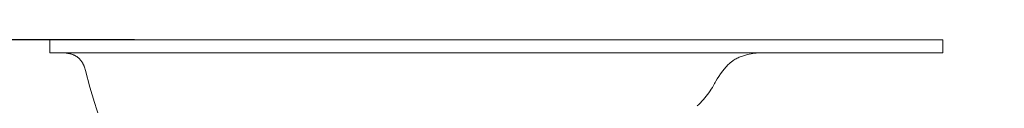
# Model space of a CAD drawing. Units: millimetres. Extents: x 2020 to 5020, y 1857 to 4857.
# Drawn here: x 3593 to 3670, y 3352 to 3358 of the extents above; entities that cross this region are included whole.
import ezdxf

# ---------------------------------------------------------------- set-up
doc = ezdxf.new("R2010")
doc.units = ezdxf.units.MM
doc.header["$LTSCALE"] = 5
doc.header["$MEASUREMENT"] = 0
doc.layers.get('0').update_dxf_attribs({"lineweight": 5})
doc.styles.add('Arial', font='arial.ttf')
doc.dimstyles.new('Stavros', dxfattribs={"dimtxt": 20, "dimasz": 20, "dimexe": 0.5, "dimexo": 0.5, "dimgap": 2, "dimtad": 1, "dimtoh": 1, "dimdec": 0, "dimzin": 1, "dimdsep": 46, "dimtxsty": 'Arial', "dimcen": 0.5, "dimazin": 0, "dimtfac": 1, "dimtdec": 4, "dimtix": 1, "dimtmove": 1, "dimatfit": 3, "dimfxl": 1, "dimtolj": 1, "dimtzin": 1, "dimarcsym": 0})

# ---------------------------------------------------------------- blocks, each defined once
blk = doc.blocks.new('*D32')
at = {"color": 0, "lineweight": -2, "transparency": 16777216}
for p, q in [((3571.725, 3356.736), (3562.205, 3356.736)), ((3571.489, 3337.708), (3564.005, 3336.374))]:
    blk.add_line(p, q, dxfattribs=at)
blk.add_arc((3678.287, 3356.736), 115.582, 184.95872, 185.14373, dxfattribs=at)
at = {"color": 0, "transparency": 16777216}
for points in [[(3561.473, 3346.673), (3564.803, 3346.818), (3562.705, 3356.736)], [(3564.823, 3346.595), (3561.519, 3346.153), (3564.497, 3336.462)]]:
    blk.add_solid(points, dxfattribs=at)
at = {"layer": 'Defpoints', "color": 0, "transparency": 16777216}
for p in [(3572.225, 3356.736), (3678.287, 3356.736), (3562.905, 3349.947), (3571.981, 3337.796)]:
    blk.add_point(p, dxfattribs=at)
at = {"color": 0, "transparency": 16777216, "insert": (3573.221, 3347.449), "char_height": 10, "attachment_point": 5, "rotation": 275.05123, "style": 'Arial'}
blk.add_mtext('\\A1;10°', dxfattribs=at)
blk = doc.blocks.new('*D33')
at = {"color": 0, "lineweight": -2, "transparency": 16777216}
for p, q in [((3601.917, 3356.736), (3514.775, 3356.736)), ((3515.275, 3336.736), (3515.275, 3107.774)), ((3667.904, 3087.774), (3514.775, 3087.774))]:
    blk.add_line(p, q, dxfattribs=at)
at = {"color": 0, "transparency": 16777216}
for points in [[(3511.942, 3336.736), (3518.609, 3336.736), (3515.275, 3356.736)], [(3511.942, 3107.774), (3518.609, 3107.774), (3515.275, 3087.774)]]:
    blk.add_solid(points, dxfattribs=at)
at = {"layer": 'Defpoints', "color": 0, "transparency": 16777216}
for p in [(3602.417, 3356.736), (3515.275, 3087.774), (3668.404, 3087.774)]:
    blk.add_point(p, dxfattribs=at)
at = {"color": 0, "transparency": 16777216, "insert": (3500.064, 3222.255), "char_height": 20, "attachment_point": 5, "rotation": 90, "style": 'Arial'}
blk.add_mtext('\\A1;269', dxfattribs=at)
blk = doc.blocks.new('MN-145.1_252_44')
for p, q in [((-3.662, 268.962), (-73.062, 268.962)), ((-73.062, 268.962), (-73.062, 267.962)), ((-3.662, 267.962), (-3.662, 268.962)), ((-73.062, 267.962), (-3.662, 267.962)), ((-17.776, 267.962), (-72.337, 267.962)), ((-72.337, 267.962), (-72.156, 267.961)), ((-72.156, 267.961), (-71.977, 267.957)), ((-71.977, 267.957), (-71.888, 267.951)), ((-71.888, 267.951), (-71.8, 267.944)), ((-71.8, 267.944), (-71.713, 267.934)), ((-71.713, 267.934), (-71.67, 267.928)), ((-71.67, 267.928), (-71.627, 267.921)), ((-71.627, 267.921), (-71.585, 267.914)), ((-71.585, 267.914), (-71.542, 267.905)), ((-71.542, 267.905), (-71.501, 267.896)), ((-71.501, 267.896), (-71.459, 267.886)), ((-71.459, 267.886), (-71.418, 267.875)), ((-71.418, 267.875), (-71.378, 267.863)), ((-71.378, 267.863), (-71.338, 267.85)), ((-71.338, 267.85), (-71.298, 267.836)), ((-71.298, 267.836), (-71.259, 267.822)), ((-71.259, 267.822), (-71.22, 267.806)), ((-71.22, 267.806), (-71.182, 267.79)), ((-18.999, 267.785), (-18.841, 267.828)), ((-18.841, 267.828), (-18.704, 267.861)), ((-18.704, 267.861), (-18.569, 267.889)), ((-18.569, 267.889), (-18.436, 267.912)), ((-18.436, 267.912), (-18.304, 267.93)), ((-18.304, 267.93), (-18.172, 267.944)), ((-18.172, 267.944), (-18.041, 267.954)), ((-18.041, 267.954), (-17.909, 267.96)), ((-17.909, 267.96), (-17.776, 267.962)), ((-71.182, 267.79), (-71.145, 267.772)), ((-71.145, 267.772), (-71.108, 267.754)), ((-71.108, 267.754), (-71.072, 267.734)), ((-71.072, 267.734), (-71.037, 267.714)), ((-71.037, 267.714), (-71.002, 267.693)), ((-71.002, 267.693), (-70.968, 267.67)), ((-70.968, 267.67), (-70.934, 267.647)), ((-70.934, 267.647), (-70.902, 267.623)), ((-70.902, 267.623), (-70.869, 267.598)), ((-70.869, 267.598), (-70.838, 267.572)), ((-70.838, 267.572), (-70.808, 267.545)), ((-70.808, 267.545), (-70.778, 267.517)), ((-70.778, 267.517), (-70.749, 267.488)), ((-70.749, 267.488), (-70.721, 267.459)), ((-70.721, 267.459), (-70.693, 267.428)), ((-70.693, 267.428), (-70.667, 267.397)), ((-70.667, 267.397), (-70.641, 267.365)), ((-70.641, 267.365), (-70.616, 267.332)), ((-70.616, 267.332), (-70.592, 267.298)), ((-70.592, 267.298), (-70.568, 267.264)), ((-70.568, 267.264), (-70.546, 267.229)), ((-70.546, 267.229), (-70.524, 267.193)), ((-70.524, 267.193), (-70.503, 267.157)), ((-70.503, 267.157), (-70.482, 267.119)), ((-70.482, 267.119), (-70.463, 267.082)), ((-70.463, 267.082), (-70.444, 267.043)), ((-70.444, 267.043), (-70.426, 267.004)), ((-20.396, 266.995), (-20.338, 267.054)), ((-20.338, 267.054), (-20.278, 267.111)), ((-20.278, 267.111), (-20.216, 267.167)), ((-20.216, 267.167), (-20.152, 267.22)), ((-20.152, 267.22), (-20.119, 267.246)), ((-20.119, 267.246), (-20.086, 267.272)), ((-20.086, 267.272), (-20.051, 267.298)), ((-20.051, 267.298), (-20.016, 267.323)), ((-20.016, 267.323), (-19.944, 267.371)), ((-19.944, 267.371), (-19.87, 267.417)), ((-19.87, 267.417), (-19.794, 267.461)), ((-19.794, 267.461), (-19.718, 267.503)), ((-19.718, 267.503), (-19.64, 267.542)), ((-19.64, 267.542), (-19.561, 267.58)), ((-19.561, 267.58), (-19.482, 267.615)), ((-19.482, 267.615), (-19.402, 267.648)), ((-19.402, 267.648), (-19.321, 267.679)), ((-19.321, 267.679), (-19.24, 267.708)), ((-19.24, 267.708), (-19.16, 267.736)), ((-19.16, 267.736), (-19.079, 267.762)), ((-19.079, 267.762), (-18.999, 267.785)), ((-70.426, 267.004), (-70.408, 266.965)), ((-70.408, 266.965), (-70.392, 266.925)), ((-70.392, 266.925), (-70.36, 266.843)), ((-70.36, 266.843), (-70.331, 266.76)), ((-70.331, 266.76), (-70.304, 266.676)), ((-70.304, 266.676), (-70.279, 266.59)), ((-70.279, 266.59), (-69.947, 265.308)), ((-21.066, 266.128), (-20.934, 266.319)), ((-20.934, 266.319), (-20.759, 266.564)), ((-20.759, 266.564), (-20.663, 266.689)), ((-20.663, 266.689), (-20.613, 266.751)), ((-20.613, 266.751), (-20.561, 266.813)), ((-20.561, 266.813), (-20.508, 266.875)), ((-20.508, 266.875), (-20.453, 266.936)), ((-20.453, 266.936), (-20.396, 266.995)), ((-21.483, 265.424), (-21.405, 265.569)), ((-21.405, 265.569), (-21.352, 265.665)), ((-21.352, 265.665), (-21.298, 265.759)), ((-21.298, 265.759), (-21.186, 265.943)), ((-21.186, 265.943), (-21.066, 266.128)), ((-69.947, 265.308), (-69.597, 264.098)), ((-21.942, 264.723), (-21.842, 264.859)), ((-21.842, 264.859), (-21.745, 264.998)), ((-21.745, 264.998), (-21.653, 265.139)), ((-21.653, 265.139), (-21.566, 265.281)), ((-21.566, 265.281), (-21.483, 265.424)), ((-69.597, 264.098), (-69.229, 262.96)), ((-22.631, 263.959), (-22.507, 264.079)), ((-22.507, 264.079), (-22.387, 264.202)), ((-22.387, 264.202), (-22.27, 264.328)), ((-22.27, 264.328), (-22.157, 264.457)), ((-22.157, 264.457), (-22.047, 264.588)), ((-22.047, 264.588), (-21.942, 264.723)), ((-22.759, 263.843), (-22.631, 263.959))]:
    blk.add_line(p, q)

msp = doc.modelspace()

# ---------------------------------------------------------------- block references
msp.add_blockref('MN-145.1_252_44', (3668.404, 3087.774))

# ---------------------------------------------------------------- dimensions: what is measured, and where the dimension line sits
dim = msp.add_angular_dim_3p(base=(3562.905, 3349.947), center=(3678.287, 3356.736), p1=(3572.225, 3356.736), p2=(3571.981, 3337.796), dimstyle='Stavros', override={"dimtxt": 10, "dimasz": 10, "dimgap": 5, "dimadec": 0})
dim.commit()
dim.dimension.update_dxf_attribs({"geometry": '*D32', "text_midpoint": (3573.221, 3347.449)})
dim = msp.add_linear_dim(base=(3515.275, 3087.774), p1=(3602.417, 3356.736), p2=(3668.404, 3087.774), angle=90, dimstyle='Stavros', override={"dimgap": 5})
dim.commit()
dim.dimension.update_dxf_attribs({"geometry": '*D33', "text_midpoint": (3500.064, 3222.255)})

doc.saveas('drawing.dxf')
